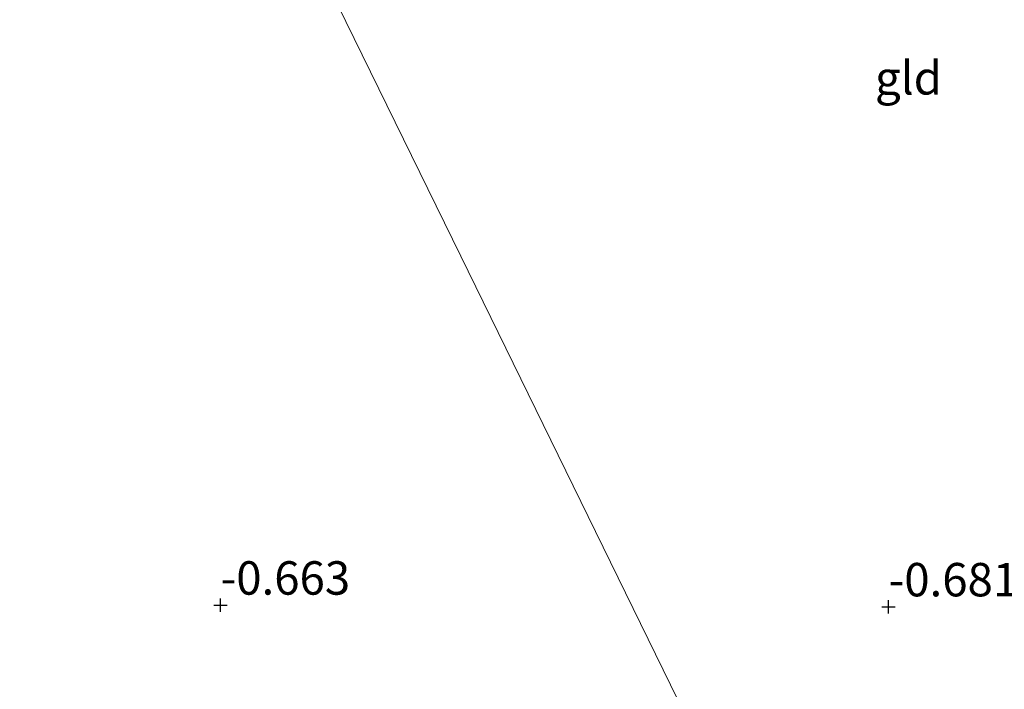
# Model space of a CAD drawing. Units: metres. Extents: x 39991 to 50000, y 412499 to 418750.
# Drawn here: x 46235 to 46309, y 413444 to 413494 of the extents above; entities that cross this region are included whole.
import ezdxf
from ezdxf.enums import TextEntityAlignment as Align

# ---------------------------------------------------------------- set-up
doc = ezdxf.new("R2010")
doc.units = ezdxf.units.M
doc.layers.get('0').update_dxf_attribs({"lineweight": 25})
for name, color, linetype, lineweight in [('B-ME-GW-HOOGTEPUNT-S-B1', 10, 'Continuous', 25), ('B-ME-IE-GRONDWERKLIJN-GROND_INGERICHT-GV-B6', 253, 'Continuous', 18), ('B-ME-IE-HULPGEOMETRIE-L-B1', 53, 'Continuous', 18)]:
    doc.layers.add(name, color=color, linetype=linetype, lineweight=lineweight)
doc.styles.add('NLCS-ISO', font='NLCS-ISO.TTF')

# ---------------------------------------------------------------- blocks, each defined once
blk = doc.blocks.new('hoogtepunt')
for p, q in [((-0.5, 0), (0.5, 0)), ((0, 0.5), (0, -0.5))]:
    blk.add_line(p, q)

msp = doc.modelspace()

# ---------------------------------------------------------------- linework, layer by layer
at = {"layer": 'B-ME-IE-GRONDWERKLIJN-GROND_INGERICHT-GV-B6'}
for points in [[(46302.623, 413428.122, -0.921), (46301.518, 413428.588, -0.909), (46295.369, 413419.867, -0.812), (46267.906, 413475.992, -0.886), (46247.656, 413517.375, -0.751), (46264.292, 413526.468, -0.711), (46257.463, 413539.237, -0.611), (46262.894, 413537.836, -0.866), (46300.874, 413528.043, -0.756), (46342.761, 413517.242, -0.665), (46366.746, 413504.061, -0.934), (46367.994, 413503.375, -1.124), (46360.243, 413495.852, -1.089), (46350.851, 413486.344, -1.044), (46341.684, 413476.418, -0.974), (46330.931, 413463.799, -0.964), (46318.482, 413448.76, -1.009), (46308.526, 413435.375, -0.959), (46302.623, 413428.122, -0.921)], [(46247.656, 413517.375, -0.751), (46267.906, 413475.992, -0.886), (46295.369, 413419.867, -0.812)]]:
    msp.add_polyline3d(points, dxfattribs=at)
at = {"layer": 'B-ME-IE-HULPGEOMETRIE-L-B1'}
msp.add_polyline3d([(46295.369, 413419.867, -0.812), (46267.906, 413475.992, -0.886), (46247.656, 413517.375, -0.751), (46243.555, 413525.756, -0.611), (46242.082, 413524.917, -0.611), (46238.171, 413532.388, -0.606), (46239.868, 413533.29, -0.666), (46234.919, 413543.403, -0.821), (46237.062, 413544.497, -0.876)], dxfattribs=at)

# ---------------------------------------------------------------- block references
at = {"layer": 'B-ME-GW-HOOGTEPUNT-S-B1', "rotation": 90}
for p in [(46249.934, 413449.891, -0.663), (46249.934, 413449.891, -0.663), (46299.901, 413449.763, -0.681), (46299.901, 413449.763, -0.681)]:
    msp.add_blockref('hoogtepunt', p, dxfattribs=at)

# ---------------------------------------------------------------- texts
at = {"layer": 'B-ME-GW-HOOGTEPUNT-S-B1', "ltscale": 0.2, "style": 'NLCS-ISO'}
for s, p in [('-0.663', (46249.934, 413449.891, -0.663)), ('-0.663', (46249.934, 413449.891, -0.663)), ('-0.681', (46299.901, 413449.763, -0.681)), ('-0.681', (46299.901, 413449.763, -0.681))]:
    msp.add_text(s, height=2.5, dxfattribs=at).set_placement(p, align=Align.BOTTOM_LEFT)
at = {"layer": 'B-ME-IE-GRONDWERKLIJN-GROND_INGERICHT-GV-B6', "ltscale": 0.2, "style": 'NLCS-ISO'}
msp.add_text('gld', height=2.5, dxfattribs=at).set_placement((46301.3987, 413489.3305), align=Align.MIDDLE_CENTER)

doc.saveas('drawing.dxf')
